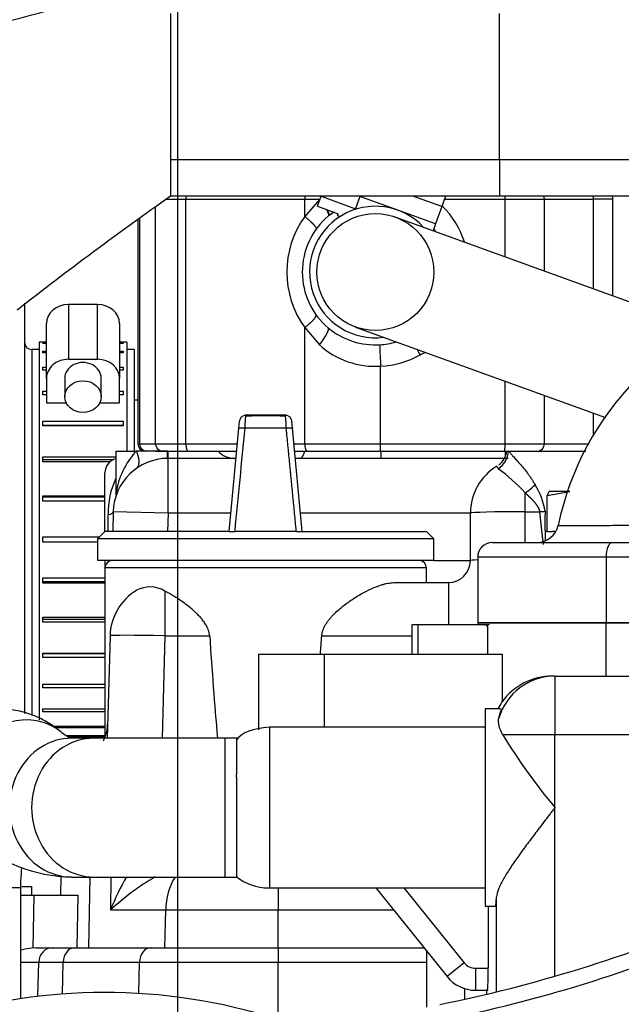
# Model space of a CAD drawing. Units: millimetres. Extents: x 0 to 408, y 0 to 202.
# Drawn here: x 195 to 203, y 169 to 183 of the extents above; entities that cross this region are included whole.
import ezdxf
from ezdxf.enums import TextEntityAlignment as Align
from ezdxf.lldxf.tags import DXFTag

# ---------------------------------------------------------------- set-up
doc = ezdxf.new("R2010")
doc.units = ezdxf.units.MM
for name, color, linetype in [('1585233144', 7, 'Continuous'), ('17710012_FILTRO_', 7, 'Continuous'), ('1A010011_SK60', 7, 'Continuous'), ('1A010017', 7, 'Continuous'), ('1A010021', 7, 'Continuous'), ('1A011020', 7, 'Continuous'), ('1A02173341', 7, 'Continuous'), ('1J40300000_BASE_', 7, 'Continuous'), ('1J47700000_WFLG_', 7, 'Continuous'), ('54081012_ABRAZAD', 7, 'Continuous'), ('54082032_ABRAZAD', 7, 'Continuous'), ('DIAMETROM8_DIN67', 7, 'Continuous'), ('DIN-933_M8_X_25', 7, 'Continuous'), ('DV2_Predeterminado', 7, 'Continuous'), ('ORIGINAL_TUBO_DE', 7, 'Continuous'), ('Predeterminado', 7, 'Continuous')]:
    doc.layers.add(name, color=color, linetype=linetype)
doc.styles.add('SEACAD_Arial', font='arial.ttf')
tags = doc.linetypes.add('CENTER2', pattern=[28.575, 19.05, -3.175, 3.175, -3.175]).pattern_tags.tags
tags[10:11] = [DXFTag(74, 4), DXFTag(75, 0), DXFTag(340, '0'), DXFTag(46, 0.0), DXFTag(50, 0.0), DXFTag(44, 0.0), DXFTag(45, 0.0)]
tags[8:9] = [DXFTag(74, 4), DXFTag(75, 0), DXFTag(340, '0'), DXFTag(46, 0.0), DXFTag(50, 0.0), DXFTag(44, 0.0), DXFTag(45, 0.0)]
tags[6:7] = [DXFTag(74, 4), DXFTag(75, 0), DXFTag(340, '0'), DXFTag(46, 0.0), DXFTag(50, 0.0), DXFTag(44, 0.0), DXFTag(45, 0.0)]
tags[4:5] = [DXFTag(74, 4), DXFTag(75, 0), DXFTag(340, '0'), DXFTag(46, 0.0), DXFTag(50, 0.0), DXFTag(44, 0.0), DXFTag(45, 0.0)]
tags = doc.linetypes.add('HIDDEN2', pattern=[4.7625, 3.175, -1.5875]).pattern_tags.tags
tags[6:7] = [DXFTag(74, 4), DXFTag(75, 0), DXFTag(340, '0'), DXFTag(46, 0.0), DXFTag(50, 0.0), DXFTag(44, 0.0), DXFTag(45, 0.0)]
tags[4:5] = [DXFTag(74, 4), DXFTag(75, 0), DXFTag(340, '0'), DXFTag(46, 0.0), DXFTag(50, 0.0), DXFTag(44, 0.0), DXFTag(45, 0.0)]
doc.dimstyles.new('SOLE', dxfattribs={"dimtxt": 2.6, "dimasz": 2.08, "dimexe": 1.3, "dimexo": 1.3, "dimgap": 0.65, "dimtad": 1, "dimlfac": 10, "dimdsep": 46, "dimtxsty": 'SEACAD_Arial', "dimblk1": '_SE_FILLED', "dimblk2": '_SE_FILLED', "dimsah": 1, "dimcen": 1.3, "dimadec": 0, "dimazin": 0, "dimtfac": 0.7, "dimtdec": 3, "dimtmove": 0, "dimatfit": 3, "dimfxl": 1, "dimarcsym": 0})

# ---------------------------------------------------------------- blocks, each defined once
blk = doc.blocks.new('SE2')
at = {"layer": '1585233144', "color": 7, "linetype": 'HIDDEN2'}
for p, q in [((198.668, 177.158), (198.121, 177.158)), ((197.895, 175.565), (198.027, 176.98)), ((198.027, 176.98), (198.035, 177.068)), ((198.762, 176.98), (198.754, 177.068)), ((198.895, 175.565), (198.762, 176.98)), ((196.195, 175.565), (196.095, 175.465)), ((197.895, 175.565), (196.195, 175.565)), ((197.895, 175.565), (197.975, 175.565)), ((198.814, 175.565), (197.975, 175.565)), ((198.814, 175.565), (198.895, 175.565)), ((198.895, 175.565), (200.595, 175.565)), ((200.695, 175.465), (200.595, 175.565)), ((200.695, 175.465), (196.095, 175.465)), ((196.095, 175.465), (196.095, 175.165)), ((200.695, 175.165), (200.695, 175.465)), ((200.695, 175.165), (196.095, 175.165))]:
    blk.add_line(p, q, dxfattribs=at)
at = {"layer": '1585233144', "color": 7, "linetype": 'Continuous'}
blk.add_line((198.113, 176.982), (198.676, 176.982), dxfattribs=at)
at = {"layer": '1585233144', "color": 7, "linetype": 'HIDDEN2'}
for centre, start, end in [((198.135, 177.058), 93.7705, 179.6566), ((198.654, 177.058), 0.3398, 86.224)]:
    blk.add_arc(centre, 0.101, start, end, dxfattribs=at)
at = {"layer": '1585233144', "color": 7, "linetype": 'Continuous'}
blk.add_ellipse((198.395, 176.406), major_axis=(-1.755, 0), ratio=0.422885, start_param=4.56333, end_param=4.861446, dxfattribs=at)
for points, degree, knots in [([(198.113, 176.982), (198.114, 177.009), (198.115, 177.036), (198.116, 177.063), (198.119, 177.1), (198.121, 177.127), (198.122, 177.135), (198.124, 177.148), (198.126, 177.155), (198.127, 177.157), (198.128, 177.158), (198.129, 177.158)], 5, [0, 0, 0, 0, 0, 0, 0.3726307, 0.3726307, 0.3726307, 0.5652842, 0.5652842, 0.5652842, 0.7405161, 0.7405161, 0.7405161, 0.7405161, 0.7405161, 0.7405161]), ([(198.676, 176.982), (198.676, 176.987), (198.676, 176.997), (198.675, 177.011), (198.675, 177.024), (198.674, 177.038), (198.674, 177.051), (198.673, 177.063), (198.672, 177.075), (198.671, 177.086), (198.671, 177.096), (198.67, 177.106), (198.669, 177.115), (198.668, 177.123), (198.667, 177.13), (198.666, 177.138), (198.665, 177.147), (198.663, 177.154), (198.662, 177.158), (198.661, 177.158), (198.661, 177.158)], 3, [0, 0, 0, 0, 0.0385504, 0.0768635, 0.1149403, 0.1527823, 0.1903909, 0.2277676, 0.2649139, 0.3018313, 0.3385215, 0.3749861, 0.4112269, 0.4472459, 0.483045, 0.5186257, 0.5821848, 0.6474704, 0.7144904, 0.7630371, 0.7630371, 0.7630371, 0.7630371]), ([(198.814, 175.565), (198.814, 175.568), (198.814, 175.572), (198.813, 175.575), (198.786, 175.86), (198.758, 176.144), (198.731, 176.424), (198.703, 176.704), (198.676, 176.982)], 5, [0, 0, 0, 0, 0, 0, 0.011991, 0.011991, 0.011991, 1, 1, 1, 1, 1, 1])]:
    blk.add_open_spline(points, degree=degree, knots=knots, dxfattribs=at)
for points, degree in [([(197.975, 175.565), (198.021, 176.04), (198.067, 176.512), (198.113, 176.982)], 3), ([(198.027, 176.98), (198.027, 176.983), (198.038, 176.985), (198.058, 176.985), (198.085, 176.984), (198.113, 176.982)], 5), ([(198.676, 176.982), (198.704, 176.984), (198.731, 176.985), (198.751, 176.985), (198.762, 176.983), (198.762, 176.98)], 5)]:
    blk.add_open_spline(points, degree=degree, dxfattribs=at)
at = {"layer": '17710012_FILTRO_', "color": 7, "linetype": 'HIDDEN2'}
for p, q in [((195.095, 178.689), (195.095, 173.072)), ((195.295, 178.055), (195.195, 178.055)), ((196.595, 178.055), (196.495, 178.055)), ((196.595, 178.055), (196.595, 176.665))]:
    blk.add_line(p, q, dxfattribs=at)
at = {"layer": '17710012_FILTRO_', "color": 7, "linetype": 'Continuous'}
blk.add_line((195.195, 178.055), (195.195, 173.046), dxfattribs=at)
at = {"layer": '17710012_FILTRO_', "color": 7, "linetype": 'HIDDEN2'}
blk.add_arc((195.195, 178.155), 0.1, 180, 270, dxfattribs=at)
at = {"layer": '1A010011_SK60', "color": 7, "linetype": 'HIDDEN2'}
for p, q in [((204.384, 178.339), (200.167, 179.867)), ((199.622, 178.363), (203.043, 177.124))]:
    blk.add_line(p, q, dxfattribs=at)
at = {"layer": '1A010017', "color": 7, "linetype": 'HIDDEN2'}
for p, q in [((197.095, 180.655), (197.095, 182.655)), ((197.095, 180.155), (197.095, 180.655)), ((201.595, 180.155), (197.095, 180.155)), ((209.095, 180.155), (201.595, 180.155))]:
    blk.add_line(p, q, dxfattribs=at)
at = {"layer": '1A010017', "color": 7, "linetype": 'Continuous'}
for p, q in [((201.595, 180.655), (201.595, 182.655)), ((197.095, 180.655), (201.595, 180.655)), ((201.595, 180.655), (209.595, 180.655)), ((201.595, 180.655), (201.595, 180.155))]:
    blk.add_line(p, q, dxfattribs=at)
at = {"layer": '1A010017', "color": 7, "linetype": 'HIDDEN2'}
for centre, radius, start, end in [((144.468, 372.026), 196.066, 284.32983, 285.56996), ((228.512, 135.636), 54.488, 125.2115, 127.9618)]:
    blk.add_arc(centre, radius, start, end, dxfattribs=at)
at = {"layer": '1A010021', "color": 7, "linetype": 'HIDDEN2'}
for centre, radius, start, end in [((196.94, 188.138), 19.43, 281.393, 293.0556), ((196.195, 161.465), 7.789, 70.1173, 210.7663)]:
    blk.add_arc(centre, radius, start, end, dxfattribs=at)
at = {"layer": '1A010021', "color": 7, "linetype": 'Continuous'}
for radius in [19.645, 20.242]:
    blk.add_arc((196.94, 188.138), radius, 281.393, 293.0556, dxfattribs=at)
at = {"layer": '1A011020', "color": 7, "linetype": 'HIDDEN2'}
for p, q in [((201.495, 175.413), (203.131, 175.413)), ((203.131, 175.413), (205.078, 175.413)), ((201.295, 175.213), (201.295, 174.313)), ((203.053, 174.313), (201.295, 174.313)), ((205.108, 174.313), (203.053, 174.313))]:
    blk.add_line(p, q, dxfattribs=at)
at = {"layer": '1A011020', "color": 7, "linetype": 'Continuous'}
for p, q in [((203.053, 175.213), (201.295, 175.213)), ((203.053, 175.213), (203.053, 174.313)), ((205.108, 175.213), (203.053, 175.213))]:
    blk.add_line(p, q, dxfattribs=at)
at = {"layer": '1A011020', "color": 7, "linetype": 'HIDDEN2'}
for centre, radius, start, end in [((206.297, 174.847), 3.981, 102.2079, 168.3951), ((202.104, 175.713), 0.3, 270.7087, 347.5378), ((201.495, 175.213), 0.2, 90, 180)]:
    blk.add_arc(centre, radius, start, end, dxfattribs=at)
at = {"layer": '1A011020', "color": 7, "linetype": 'Continuous'}
blk.add_ellipse((203.131, 175.213), major_axis=(0, -0.2), ratio=0.393776, start_param=3.141593, end_param=4.712389, dxfattribs=at)
blk.add_open_spline([(202.397, 175.648), (202.397, 175.647), (202.399, 175.647), (202.413, 175.646), (202.432, 175.646), (202.487, 175.645), (202.523, 175.645), (202.611, 175.645), (202.665, 175.645), (202.786, 175.646), (202.854, 175.646), (203.003, 175.647), (203.085, 175.648), (203.258, 175.65), (203.349, 175.651), (203.54, 175.654), (203.641, 175.656), (203.844, 175.66), (203.948, 175.662), (204.159, 175.667), (204.267, 175.67), (204.479, 175.677), (204.584, 175.681), (204.697, 175.685), (204.707, 175.686), (204.716, 175.686)], degree=3, knots=[0.4212052, 0.4212052, 0.4212052, 0.4212052, 0.4375, 0.4375, 0.46875, 0.46875, 0.5, 0.5, 0.53125, 0.53125, 0.5625, 0.5625, 0.59375, 0.59375, 0.625, 0.625, 0.65625, 0.65625, 0.6875, 0.6875, 0.71875, 0.71875, 0.75, 0.75, 0.752808, 0.752808, 0.752808, 0.752808], dxfattribs=at)
at = {"layer": '1A02173341', "color": 7, "linetype": 'Continuous'}
for p, q in [((198.445, 172.885), (198.445, 170.685)), ((197.842, 170.835), (197.842, 172.735)), ((195.045, 170.685), (193.145, 170.685))]:
    blk.add_line(p, q, dxfattribs=at)
at = {"layer": '1A02173341', "color": 7, "linetype": 'HIDDEN2'}
for p, q in [((201.395, 172.885), (198.445, 172.885)), ((196.046, 172.735), (195.743, 172.735)), ((197.842, 172.735), (196.046, 172.735)), ((198.013, 172.735), (197.842, 172.735)), ((197.995, 172.735), (197.995, 172.24)), ((197.995, 172.203), (197.995, 172.24)), ((195.743, 170.835), (196.046, 170.835)), ((196.046, 170.835), (197.842, 170.835)), ((197.842, 170.835), (198.013, 170.835)), ((195.045, 169.168), (195.045, 170.685)), ((198.445, 170.685), (201.395, 170.685))]:
    blk.add_line(p, q, dxfattribs=at)
blk.add_arc((195.779, 172.965), 2.13, 228.7245, 269.0432, dxfattribs=at)
at = {"layer": '1A02173341', "color": 7, "linetype": 'Continuous'}
for centre, major_axis, ratio, start_param, end_param in [((194.983, 172.093), (-0.609, -0.729), 0.842664, 3.141776, 6.283185), ((195.743, 171.785), (0, 0.95), 0.897921, 0, 3.141593), ((196.046, 171.785), (0, 0.95), 0.897921, 0, 3.141593)]:
    blk.add_ellipse(centre, major_axis=major_axis, ratio=ratio, start_param=start_param, end_param=end_param, dxfattribs=at)
at = {"layer": '1A02173341', "color": 7, "linetype": 'HIDDEN2'}
for points, knots in [([(195.592, 172.821), (195.531, 172.869), (195.424, 172.95), (195.222, 173.052), (194.999, 173.118), (194.763, 173.143), (194.525, 173.121), (194.304, 173.058), (194.101, 172.959), (193.917, 172.829), (193.751, 172.668), (193.602, 172.475), (193.469, 172.247), (193.354, 171.983), (193.263, 171.69), (193.197, 171.377), (193.157, 171.065), (193.145, 170.825), (193.145, 170.709), (193.145, 170.685)], [0, 0, 0, 0, 0.052657, 0.108299, 0.162785, 0.222375, 0.279496, 0.334884, 0.389616, 0.444959, 0.50234, 0.563371, 0.629511, 0.700856, 0.774745, 0.84766, 0.919125, 0.985744, 1, 1, 1, 1]), ([(195.743, 172.735), (195.742, 172.735), (195.74, 172.735), (195.727, 172.737), (195.68, 172.757), (195.628, 172.792), (195.598, 172.817), (195.592, 172.821)], [0, 0, 0, 0, 0.142434, 0.459836, 0.716198, 0.957407, 1, 1, 1, 1]), ([(195.045, 170.685), (195.045, 170.721), (195.046, 170.808), (195.054, 170.901), (195.06, 170.959)], [0, 0, 0, 0, 0.0378152, 0.1079474, 0.1079474, 0.1079474, 0.1079474])]:
    blk.add_open_spline(points, degree=3, knots=knots, dxfattribs=at)
for points in [[(198.445, 172.885), (198.218, 172.867), (198.069, 172.811), (197.999, 172.716)], [(197.992, 170.843), (198.115, 170.741), (198.266, 170.688), (198.445, 170.685)]]:
    blk.add_open_spline(points, degree=3, dxfattribs=at)
blk.add_rational_spline([(197.995, 172.203), (197.995, 171.604), (197.995, 170.835), (197.995, 170.835)], [1, 0.592955576944, 0.440058429096, 0.541308556455], degree=3, dxfattribs=at)
at = {"layer": '1J40300000_BASE_', "color": 7, "linetype": 'Continuous'}
for p, q in [((197.03, 180.115), (197.303, 180.115)), ((197.303, 176.765), (197.303, 180.115)), ((197.303, 180.115), (198.93, 180.115)), ((198.93, 179.876), (198.93, 180.115)), ((198.93, 180.115), (199.134, 180.115)), ((199.129, 180.11), (198.93, 179.876)), ((199.134, 180.115), (199.129, 180.11)), ((200.842, 180.115), (201.669, 180.115)), ((201.669, 179.323), (201.669, 180.115)), ((201.669, 180.115), (202.207, 180.115)), ((202.207, 179.128), (202.207, 180.115)), ((202.207, 180.115), (202.88, 180.115)), ((202.88, 178.884), (202.88, 180.115)), ((203.145, 180.115), (202.88, 180.115)), ((196.886, 176.765), (196.886, 180.006)), ((196.671, 176.765), (196.671, 179.845)), ((198.93, 176.765), (198.93, 178.354)), ((198.93, 178.354), (199.129, 178.12)), ((199.967, 176.765), (199.967, 177.827)), ((201.669, 176.765), (201.669, 177.621)), ((202.207, 176.765), (202.207, 177.426)), ((202.88, 176.877), (202.88, 177.182)), ((196.645, 176.765), (196.671, 176.765)), ((196.671, 176.765), (196.886, 176.765)), ((196.886, 176.765), (197.303, 176.765)), ((197.303, 176.765), (198.007, 176.765)), ((198.782, 176.765), (198.93, 176.765)), ((198.93, 176.765), (199.967, 176.765)), ((199.967, 176.765), (201.669, 176.765)), ((201.669, 176.765), (202.207, 176.765)), ((202.207, 176.765), (202.822, 176.765)), ((197.059, 175.815), (197.059, 176.565)), ((201.557, 176.457), (201.575, 176.422)), ((201.945, 175.835), (201.945, 176.093)), ((196.238, 175.565), (196.241, 175.795)), ((197.059, 175.815), (196.309, 175.835)), ((197.059, 175.815), (197.053, 175.565)), ((197.918, 175.815), (197.059, 175.815)), ((201.195, 175.815), (198.873, 175.815)), ((201.945, 175.413), (201.945, 175.835)), ((201.945, 175.835), (202.141, 175.835)), ((200.595, 175.065), (196.195, 175.065)), ((200.695, 175.165), (201.195, 175.165)), ((200.895, 174.865), (200.895, 174.285)), ((197.015, 174.749), (197.015, 174.135)), ((197.015, 174.135), (196.978, 172.735)), ((197.015, 174.135), (197.628, 174.135)), ((199.161, 174.135), (200.395, 174.135)), ((195.974, 169.865), (195.994, 170.835)), ((196.278, 170.835), (196.272, 170.385)), ((198.567, 170.685), (198.567, 170.385)), ((195.223, 170.585), (195.211, 169.863)), ((195.826, 170.585), (195.812, 169.865)), ((196.272, 170.385), (197.027, 170.385)), ((197.017, 169.865), (197.027, 170.385)), ((197.027, 170.385), (198.567, 170.385)), ((198.567, 169.865), (198.567, 170.385)), ((198.567, 170.385), (200.142, 170.385)), ((198.567, 169.865), (198.567, 169.67)), ((195.045, 169.67), (195.29, 169.67)), ((195.279, 169.2), (195.29, 169.67)), ((195.29, 169.67), (195.625, 169.67)), ((195.617, 169.232), (195.625, 169.67)), ((195.625, 169.67), (196.668, 169.67)), ((196.66, 169.24), (196.668, 169.67)), ((196.668, 169.67), (198.567, 169.67)), ((198.567, 168.883), (198.567, 169.67)), ((198.567, 169.67), (200.595, 169.67))]:
    blk.add_line(p, q, dxfattribs=at)
at = {"layer": '1J40300000_BASE_', "color": 7, "linetype": 'HIDDEN2'}
for p, q in [((203.145, 178.788), (203.145, 180.115)), ((199.33, 179.934), (199.256, 179.884)), ((196.645, 179.825), (196.645, 176.765)), ((199.256, 179.884), (199.251, 179.88)), ((196.345, 176.665), (196.623, 176.665)), ((196.345, 176.665), (196.345, 176.085)), ((197.045, 176.665), (196.623, 176.665)), ((196.886, 176.665), (197.174, 176.665)), ((197.056, 176.665), (197.045, 176.665)), ((197.056, 176.665), (197.745, 176.665)), ((197.988, 176.565), (197.059, 176.565)), ((197.745, 176.665), (197.998, 176.665)), ((198.792, 176.665), (198.93, 176.665)), ((201.713, 176.565), (198.801, 176.565)), ((198.93, 176.665), (199.967, 176.665)), ((199.967, 176.665), (201.669, 176.665)), ((201.669, 176.665), (201.695, 176.665)), ((201.695, 176.665), (201.717, 176.665)), ((201.717, 176.665), (202.775, 176.665)), ((196.195, 175.565), (196.195, 176.365)), ((196.309, 175.835), (196.302, 175.565)), ((201.195, 175.165), (201.195, 175.815)), ((196.195, 175.165), (196.195, 172.79)), ((196.195, 175.065), (196.195, 172.746)), ((200.595, 174.865), (200.595, 175.065)), ((200.16, 174.865), (200.895, 174.865)), ((196.265, 174.135), (196.228, 172.735)), ((195.59, 170.585), (195.596, 170.844)), ((195.058, 170.705), (195.195, 170.705)), ((195.195, 170.585), (195.195, 170.705)), ((195.045, 170.585), (195.223, 170.585)), ((195.223, 170.585), (195.826, 170.585)), ((195.673, 170.585), (195.826, 170.585)), ((195.257, 169.865), (195.211, 169.863)), ((195.257, 169.865), (195.474, 169.865)), ((195.474, 169.865), (195.779, 169.865)), ((195.779, 169.865), (196.821, 169.865)), ((196.821, 169.865), (198.567, 169.865)), ((198.567, 169.865), (200.56, 169.865))]:
    blk.add_line(p, q, dxfattribs=at)
for centre, radius, start, end in [((203.045, 180.115), 0.1, 0, 23.5335), ((199.895, 179.115), 1, 130.0598, 229.9404), ((199.892, 179.123), 1.004, 230.361, 252.4685), ((196.745, 176.765), 0.1, 180, 270), ((196.395, 176.365), 0.2, 104.4775, 180), ((197.059, 175.815), 0.75, 90, 178.5), ((198.239, 176.664), 1.194, 179.9679, 184.773), ((198.02, 176.649), 0.964, 179.0344, 184.9844), ((197.968, 176.865), 0.3, 221.8103, 270), ((201.402, 176.71), 0.297, 307.7791, 351.3295), ((201.945, 175.815), 0.75, 121.1139, 180), ((196.295, 175.065), 0.1, 90, 180), ((200.495, 175.065), 0.1, 0, 90), ((200.895, 175.165), 0.3, 270, 0), ((196.813, 174.413), 0.392, 59.0834, 118.1124), ((197.015, 174.115), 0.75, 120.953, 178.5), ((278.607, 179.572), 81.161, 183.84116, 184.83225), ((195.733, 172.939), 0.5, 335.7607, 358.5), ((195.734, 172.936), 0.5, 331.6902, 337.0491), ((195.78, 172.93), 0.452, 335.3986, 335.6537), ((199.083, 169.297), 3.014, 149.296, 158.8416), ((198.674, 167.777), 3.545, 120.3758, 132.6405), ((195.442, 168.139), 1.74, 97.6276, 103.1928)]:
    blk.add_arc(centre, radius, start, end, dxfattribs=at)
at = {"layer": '1J40300000_BASE_', "color": 7, "linetype": 'Continuous'}
for centre, radius, start, end in [((199.892, 179.115), 1.29, 18.7245, 44.5533), ((199.984, 179.115), 1.3, 144.184, 215.816), ((199.896, 179.115), 0.996, 33.7734, 36.6369), ((199.892, 179.123), 1.004, 252.4685, 273.6585), ((199.891, 178.956), 1.131, 227.6517, 273.8552), ((199.897, 179.114), 0.995, 273.3766, 286.3929), ((205.037, 178.17), 5.081, 180.5535, 183.8657), ((205.256, 180.618), 5.432, 208.1239, 209.0416), ((199.892, 179.115), 1.29, 298.4697, 301.5705), ((197.477, 175.898), 1.148, 138.052, 170.5706), ((201.404, 176.685), 0.313, 302.9343, 356.2971), ((199.987, 174.267), 2.678, 43.0053, 53.6143), ((197.311, 175.828), 1.071, 154.2752, 181.7871), ((201.394, 176.899), 0.977, 304.3291, 314.6015), ((201.316, 175.706), 0.911, 8.5956, 33.1057), ((205.602, 175.689), 3.388, 177.4049, 182.15), ((200.895, 175.185), 1.05, 299.4132, 302.2093)]:
    blk.add_arc(centre, radius, start, end, dxfattribs=at)
for centre, major_axis, ratio, start_param, end_param in [((197.333, 180.115), (0, 0.1), 0.296949, 1.16006, 1.570796), ((198.959, 180.115), (0, 0.1), 0.296949, 1.16006, 1.570796), ((201.667, 180.115), (0, 0.1), 0.022242, 4.712389, 5.123126), ((202.115, 180.115), (0, 0.1), 0.918623, 4.712389, 5.123126), ((202.788, 180.115), (0, 0.1), 0.918623, 4.712389, 5.123126), ((199.058, 178.12), (-0.193, -0.23), 0.182494, 1.723063, 3.141593), ((199.894, 179.114), (0, -1.289), 0.999753, 0.056746, 0.496448), ((196.77, 176.765), (0, 0.1), 0.991951, 1.570796, 3.141593), ((196.986, 176.765), (0, 0.1), 0.991951, 1.570796, 3.141593), ((197.333, 176.765), (0, 0.1), 0.296949, 1.570796, 3.141593), ((198.959, 176.765), (0, 0.1), 0.296949, 1.570796, 3.141593), ((199.965, 176.765), (0, 0.1), 0.022242, 3.141593, 4.712389), ((201.667, 176.765), (0, 0.1), 0.022242, 3.141593, 4.712389), ((202.115, 176.765), (0, 0.1), 0.918623, 3.141593, 4.712389), ((198.863, 176.865), (0, -0.3), 0.296949, 0, 0.841069), ((199.972, 176.865), (0, -0.3), 0.022242, 5.442117, 6.283185), ((201.674, 176.865), (0, -0.3), 0.022242, -0.841069, -0.458508), ((196.009, 175.842), (0.3, -0.008), 0.217916, 5.597791, 6.283183), ((201.945, 175.815), (-0.75, 0), 0.026177, 4.712389, 6.283185), ((202.141, 175.842), (-0.299, -0.03), 0.026047, 1.568191, 1.825574), ((201.945, 175.165), (-0.75, 0), 0.026177, 5.76087, 6.283185), ((197.015, 174.115), (-0.75, 0.02), 0.026168, 4.713074, 6.283185), ((197.602, 170.365), (0, 0.75), 0.766044, 0.893528, 1.544616), ((195.474, 169.665), (0, 0.2), 0.919835, 0, 1.544616), ((195.779, 169.665), (0, 0.2), 0.766044, 0, 1.544616), ((196.821, 169.665), (0, 0.2), 0.766044, 0, 1.544616)]:
    blk.add_ellipse(centre, major_axis=major_axis, ratio=ratio, start_param=start_param, end_param=end_param, dxfattribs=at)
at = {"layer": '1J40300000_BASE_', "color": 7, "linetype": 'HIDDEN2'}
blk.add_ellipse((198.403, 251.953), major_axis=(-0.008, -83.087), ratio=0.026309, start_param=0.349352, end_param=0.358027, dxfattribs=at)
for points, knots in [([(199.224, 179.973), (199.226, 179.969), (199.231, 179.96), (199.238, 179.946), (199.244, 179.933), (199.249, 179.92), (199.253, 179.909), (199.255, 179.899), (199.256, 179.891), (199.255, 179.884), (199.252, 179.882), (199.251, 179.88)], [0.4455343, 0.4455343, 0.4455343, 0.4455343, 0.4917783, 0.5497264, 0.6092688, 0.6704055, 0.7331364, 0.7974614, 0.8633803, 0.9308932, 1, 1, 1, 1]), ([(196.345, 176.086), (196.345, 176.083), (196.345, 176.079), (196.344, 176.073), (196.344, 176.068), (196.344, 176.061), (196.344, 176.056), (196.344, 176.055), (196.345, 176.055)], [0, 0, 0, 0, 0.0168088, 0.0353373, 0.0575197, 0.0848393, 0.1586757, 0.2224864, 0.2224864, 0.2224864, 0.2224864]), ([(199.161, 174.135), (199.162, 174.14), (199.163, 174.151), (199.166, 174.167), (199.169, 174.183), (199.173, 174.199), (199.179, 174.216), (199.185, 174.232), (199.192, 174.248), (199.2, 174.265), (199.21, 174.282), (199.219, 174.298), (199.23, 174.315), (199.242, 174.332), (199.255, 174.349), (199.268, 174.366), (199.283, 174.383), (199.298, 174.4), (199.314, 174.418), (199.331, 174.435), (199.364, 174.467), (199.416, 174.513), (199.485, 174.568), (199.557, 174.619), (199.652, 174.682), (199.771, 174.75), (199.879, 174.799), (199.954, 174.826), (200, 174.84), (200.043, 174.851), (200.084, 174.859), (200.123, 174.864), (200.148, 174.865), (200.16, 174.865)], [0, 0, 0, 0, 0.010405, 0.020949, 0.031669, 0.042602, 0.053781, 0.065238, 0.077003, 0.089102, 0.101561, 0.114403, 0.127649, 0.141318, 0.155426, 0.169991, 0.185026, 0.200544, 0.216557, 0.233077, 0.250112, 0.310521, 0.375104, 0.436945, 0.500113, 0.626917, 0.749994, 0.794007, 0.83697, 0.878963, 0.920071, 0.960385, 1, 1, 1, 1]), ([(197.628, 174.135), (197.627, 174.14), (197.626, 174.151), (197.624, 174.167), (197.62, 174.184), (197.615, 174.201), (197.61, 174.217), (197.603, 174.234), (197.591, 174.262), (197.568, 174.303), (197.534, 174.35), (197.496, 174.396), (197.456, 174.437), (197.414, 174.477), (197.357, 174.527), (197.282, 174.584), (197.204, 174.638), (197.144, 174.676), (197.099, 174.703), (197.058, 174.726), (197.028, 174.741), (197.015, 174.749)], [0, 0, 0, 0, 0.016838, 0.033932, 0.051336, 0.069102, 0.087279, 0.105913, 0.125045, 0.183995, 0.25003, 0.309072, 0.375079, 0.434127, 0.500058, 0.625038, 0.75003, 0.827437, 0.875019, 0.941139, 1, 1, 1, 1])]:
    blk.add_open_spline(points, degree=3, knots=knots, dxfattribs=at)
blk.add_open_spline([(199.233, 179.969), (199.248, 179.942), (199.258, 179.919), (199.263, 179.901), (199.262, 179.889), (199.256, 179.884)], degree=5, dxfattribs=at)
at = {"layer": '1J40300000_BASE_', "color": 7, "linetype": 'Continuous'}
for points, degree, knots in [([(198.93, 179.876), (198.96, 179.852), (198.988, 179.828), (199.014, 179.804), (199.056, 179.762), (199.08, 179.729), (199.087, 179.716), (199.088, 179.706), (199.084, 179.7)], 5, [0, 0, 0, 0, 0, 0, 0.5, 0.5, 0.5, 1, 1, 1, 1, 1, 1]), ([(201.717, 176.665), (201.719, 176.662), (201.724, 176.657), (201.731, 176.648), (201.739, 176.639), (201.748, 176.629), (201.757, 176.618), (201.767, 176.607), (201.787, 176.585), (201.819, 176.549), (201.868, 176.495), (201.921, 176.433), (201.966, 176.376), (202.003, 176.326), (202.03, 176.286), (202.056, 176.246), (202.072, 176.218), (202.08, 176.204)], 3, [0, 0, 0, 0, 0.033229, 0.066512, 0.099871, 0.133323, 0.166888, 0.200585, 0.234433, 0.356702, 0.479948, 0.60841, 0.735658, 0.803194, 0.869655, 0.935201, 1, 1, 1, 1]), ([(201.945, 176.093), (201.972, 176.068), (201.999, 176.042), (202.026, 176.016), (202.073, 175.967), (202.112, 175.914), (202.127, 175.889), (202.138, 175.862), (202.141, 175.835)], 5, [0, 0, 0, 0, 0, 0, 0.544093, 0.544093, 0.544093, 1, 1, 1, 1, 1, 1]), ([(202.141, 175.835), (202.148, 175.765), (202.156, 175.695), (202.163, 175.624), (202.173, 175.534), (202.184, 175.444), (202.187, 175.425), (202.189, 175.405), (202.191, 175.386)], 5, [0, 0, 0, 0, 0, 0, 0.2738924, 0.2738924, 0.2738924, 0.3493713, 0.3493713, 0.3493713, 0.3493713, 0.3493713, 0.3493713])]:
    blk.add_open_spline(points, degree=degree, knots=knots, dxfattribs=at)
for points in [[(198.93, 178.354), (198.99, 178.402), (199.043, 178.45), (199.079, 178.491), (199.092, 178.518), (199.084, 178.53)], [(196.623, 176.665), (196.652, 176.602), (196.668, 176.539), (196.667, 176.484), (196.649, 176.444), (196.619, 176.422)]]:
    blk.add_open_spline(points, degree=5, dxfattribs=at)
at = {"layer": '1J47700000_WFLG_', "color": 7, "linetype": 'HIDDEN2'}
for p, q in [((200.475, 174.285), (200.395, 174.285)), ((200.395, 174.285), (200.395, 173.885)), ((201.428, 174.285), (200.475, 174.285)), ((201.295, 174.313), (203.053, 174.313)), ((201.295, 174.313), (201.295, 174.285)), ((201.428, 174.285), (201.428, 173.885)), ((203.053, 174.313), (205.108, 174.313)), ((198.295, 173.885), (198.295, 172.851)), ((198.295, 173.885), (199.195, 173.885)), ((199.195, 173.885), (201.628, 173.885)), ((201.628, 173.885), (201.628, 173.23)), ((202.352, 173.585), (202.315, 173.585)), ((202.352, 173.585), (203.495, 173.585)), ((201.395, 173.135), (201.395, 170.435)), ((201.609, 173.135), (201.395, 173.135)), ((199.9, 170.685), (200.877, 169.471)), ((201.395, 170.435), (201.537, 170.435)), ((201.438, 170.435), (201.438, 169.585)), ((200.595, 169.822), (200.595, 169.054)), ((201.266, 169.285), (201.438, 169.285))]:
    blk.add_line(p, q, dxfattribs=at)
at = {"layer": '1J47700000_WFLG_', "color": 7, "linetype": 'Continuous'}
for p, q in [((200.475, 174.285), (200.475, 173.885)), ((203.053, 174.285), (203.053, 174.313)), ((203.053, 174.285), (203.054, 174.285)), ((203.054, 173.585), (203.054, 174.285)), ((199.195, 173.885), (199.195, 172.885)), ((202.352, 173.585), (202.352, 172.785)), ((202.352, 172.785), (204.195, 172.785)), ((202.352, 171.785), (202.352, 172.785)), ((202.352, 169.477), (202.352, 171.785)), ((200.285, 170.685), (201.111, 169.659)), ((201.552, 169.263), (201.552, 170.562)), ((201.111, 169.659), (200.877, 169.471)), ((201.267, 169.585), (201.438, 169.585)), ((201.267, 169.585), (201.267, 169.285)), ((201.121, 169.163), (201.121, 169.306)), ((201.422, 169.232), (201.422, 169.285))]:
    blk.add_line(p, q, dxfattribs=at)
at = {"layer": '1J47700000_WFLG_', "color": 7, "linetype": 'HIDDEN2'}
for centre, radius, start, end in [((202.315, 172.741), 0.844, 90.0084, 144.5894), ((202.292, 172.785), 0.8, 146.1721, 154.0479), ((208.842, 177.188), 8.445, 211.4255, 219.7773), ((198.362, 169.515), 3.077, 355.7044, 1.2956), ((201.267, 169.785), 0.5, 218.8365, 270)]:
    blk.add_arc(centre, radius, start, end, dxfattribs=at)
at = {"layer": '1J47700000_WFLG_', "color": 7, "linetype": 'Continuous'}
blk.add_arc((201.267, 169.785), 0.2, 218.8365, 270, dxfattribs=at)
blk.add_ellipse((202.352, 172.785), major_axis=(0, -0.8), ratio=0.999657, start_param=3.141593, end_param=4.428966, dxfattribs=at)
at = {"layer": '1J47700000_WFLG_', "color": 7, "linetype": 'HIDDEN2'}
for points, degree, knots in [([(201.584, 173.009), (201.591, 173.037), (201.597, 173.06), (201.609, 173.098), (201.614, 173.112), (201.619, 173.13), (201.619, 173.135), (201.618, 173.135)], 3, [0, 0, 0, 0, 0.125, 0.125, 0.25, 0.25, 0.3707657, 0.3707657, 0.3707657, 0.3707657]), ([(201.636, 172.785), (201.612, 172.829), (201.596, 172.87), (201.583, 172.926), (201.58, 172.945), (201.579, 172.978), (201.581, 172.994), (201.584, 173.009)], 3, [0, 0, 0, 0, 0.5, 0.5, 0.75, 0.75, 1, 1, 1, 1]), ([(202.352, 171.785), (202.341, 171.77), (202.329, 171.756), (202.307, 171.727), (202.296, 171.712), (202.262, 171.669), (202.24, 171.64), (202.174, 171.553), (202.13, 171.496), (202.044, 171.381), (202.001, 171.325), (201.919, 171.214), (201.88, 171.159), (201.823, 171.078), (201.804, 171.052), (201.768, 170.999), (201.751, 170.973), (201.701, 170.896), (201.671, 170.847), (201.631, 170.777), (201.619, 170.754), (201.597, 170.71), (201.588, 170.689), (201.564, 170.629), (201.554, 170.593), (201.552, 170.562)], 3, [0, 0, 0, 0, 0.03125, 0.03125, 0.0625, 0.0625, 0.125, 0.125, 0.25, 0.25, 0.375, 0.375, 0.5, 0.5, 0.5625, 0.5625, 0.625, 0.625, 0.75, 0.75, 0.8125, 0.8125, 0.875, 0.875, 1, 1, 1, 1]), ([(201.537, 170.435), (201.539, 170.435), (201.541, 170.44), (201.543, 170.449), (201.546, 170.473), (201.549, 170.508), (201.55, 170.524), (201.551, 170.542), (201.552, 170.562)], 5, [0.7107974, 0.7107974, 0.7107974, 0.7107974, 0.7107974, 0.7107974, 0.8860699, 0.8860699, 0.8860699, 1, 1, 1, 1, 1, 1])]:
    blk.add_open_spline(points, degree=degree, knots=knots, dxfattribs=at)
at = {"layer": '1J47700000_WFLG_', "color": 7, "linetype": 'Continuous'}
blk.add_open_spline([(201.636, 172.785), (201.639, 172.785), (201.643, 172.785), (201.647, 172.785), (201.654, 172.785), (201.662, 172.785), (201.665, 172.785), (201.673, 172.785), (201.681, 172.785), (201.685, 172.785), (201.693, 172.785), (201.702, 172.785), (201.706, 172.785), (201.715, 172.785), (201.723, 172.785), (201.728, 172.785), (201.737, 172.785), (201.746, 172.785), (201.75, 172.785), (201.759, 172.785), (201.768, 172.785), (201.773, 172.785), (201.782, 172.785), (201.791, 172.785), (201.796, 172.785), (201.805, 172.785), (201.815, 172.785), (201.819, 172.785), (201.829, 172.785), (201.838, 172.785), (201.843, 172.785), (201.853, 172.785), (201.862, 172.785), (201.867, 172.785), (201.876, 172.785), (201.886, 172.785), (201.891, 172.785), (201.9, 172.785), (201.91, 172.785), (201.914, 172.785), (201.924, 172.785), (201.933, 172.785), (201.938, 172.785), (201.952, 172.785), (201.967, 172.785), (201.976, 172.785), (201.995, 172.785), (202.014, 172.785), (202.023, 172.785), (202.042, 172.785), (202.06, 172.785), (202.069, 172.785), (202.088, 172.785), (202.106, 172.785), (202.115, 172.785), (202.133, 172.785), (202.151, 172.785), (202.16, 172.785), (202.178, 172.785), (202.195, 172.785), (202.204, 172.785), (202.222, 172.785), (202.239, 172.785), (202.248, 172.785), (202.274, 172.785), (202.3, 172.785), (202.317, 172.785), (202.335, 172.785), (202.352, 172.785)], degree=5, knots=[0, 0, 0, 0, 0, 0, 0.03125, 0.03125, 0.03125, 0.0625, 0.0625, 0.0625, 0.09375, 0.09375, 0.09375, 0.125, 0.125, 0.125, 0.15625, 0.15625, 0.15625, 0.1875, 0.1875, 0.1875, 0.21875, 0.21875, 0.21875, 0.25, 0.25, 0.25, 0.28125, 0.28125, 0.28125, 0.3125, 0.3125, 0.3125, 0.34375, 0.34375, 0.34375, 0.375, 0.375, 0.375, 0.40625, 0.40625, 0.40625, 0.4375, 0.4375, 0.4375, 0.5, 0.5, 0.5, 0.5625, 0.5625, 0.5625, 0.625, 0.625, 0.625, 0.6875, 0.6875, 0.6875, 0.75, 0.75, 0.75, 0.8125, 0.8125, 0.8125, 0.875, 0.875, 0.875, 1, 1, 1, 1, 1, 1], dxfattribs=at)
at = {"layer": '54081012_ABRAZAD', "color": 7, "linetype": 'HIDDEN2'}
for p, q in [((199.104, 180.016), (199.153, 180.152)), ((199.153, 180.152), (199.155, 180.155)), ((199.153, 180.152), (199.624, 179.982)), ((199.684, 180.148), (199.62, 179.972)), ((199.686, 180.155), (199.684, 180.148)), ((200.201, 179.961), (199.684, 180.148)), ((200.856, 180.155), (200.804, 180.011)), ((199.104, 180.016), (199.386, 179.914)), ((200.718, 179.774), (200.201, 179.961)), ((200.804, 180.011), (200.718, 179.774)), ((199.377, 179.887), (199.386, 179.914)), ((199.377, 179.887), (199.411, 179.874)), ((200.718, 179.774), (200.684, 179.68))]:
    blk.add_line(p, q, dxfattribs=at)
at = {"layer": '54081012_ABRAZAD', "color": 7, "linetype": 'Continuous'}
blk.add_line((200.804, 180.011), (200.406, 180.155), dxfattribs=at)
at = {"layer": '54081012_ABRAZAD', "color": 7, "linetype": 'HIDDEN2'}
blk.add_circle((199.895, 179.115), 0.8, dxfattribs=at)
blk.add_arc((199.895, 179.115), 0.9, 42.8206, 277.3527, dxfattribs=at)
at = {"layer": '54082032_ABRAZAD', "color": 7, "linetype": 'Continuous'}
for p, q in [((195.695, 178.67), (195.695, 177.92)), ((196.095, 177.92), (196.095, 178.67))]:
    blk.add_line(p, q, dxfattribs=at)
at = {"layer": '54082032_ABRAZAD', "color": 7, "linetype": 'HIDDEN2'}
for p, q in [((196.095, 178.67), (195.695, 178.67)), ((195.395, 177.661), (195.395, 178.411)), ((196.395, 178.411), (196.395, 177.661)), ((195.295, 178.155), (195.295, 172.988)), ((195.395, 178.155), (195.295, 178.155)), ((195.345, 178.144), (195.395, 178.144)), ((195.345, 178.136), (195.345, 178.144)), ((195.395, 178.136), (195.345, 178.136)), ((195.345, 178.034), (195.395, 178.034)), ((195.345, 178.011), (195.345, 178.034)), ((196.495, 178.155), (196.395, 178.155)), ((196.395, 178.144), (196.445, 178.144)), ((196.445, 178.136), (196.395, 178.136)), ((196.395, 178.034), (196.445, 178.034)), ((196.445, 178.144), (196.445, 178.136)), ((196.445, 178.034), (196.445, 178.011)), ((196.495, 178.155), (196.495, 176.665)), ((195.395, 178.011), (195.345, 178.011)), ((196.095, 177.92), (195.695, 177.92)), ((196.445, 178.011), (196.395, 178.011)), ((195.345, 177.812), (195.395, 177.812)), ((195.345, 177.774), (195.345, 177.812)), ((195.395, 177.774), (195.345, 177.774)), ((196.395, 177.812), (196.445, 177.812)), ((196.445, 177.774), (196.395, 177.774)), ((196.445, 177.812), (196.445, 177.774)), ((195.395, 177.661), (195.395, 177.326)), ((195.645, 177.661), (195.645, 177.411)), ((196.145, 177.411), (196.145, 177.661)), ((196.395, 177.326), (196.395, 177.661)), ((195.345, 177.486), (195.395, 177.486)), ((195.345, 177.436), (195.345, 177.486)), ((195.395, 177.436), (195.345, 177.436)), ((196.395, 177.486), (196.445, 177.486)), ((196.445, 177.436), (196.395, 177.436)), ((196.445, 177.486), (196.445, 177.436)), ((195.395, 177.326), (195.664, 177.326)), ((196.125, 177.326), (196.395, 177.326)), ((195.345, 177.072), (196.445, 177.072)), ((195.345, 177.011), (195.345, 177.072)), ((196.445, 177.013), (195.345, 177.013)), ((196.445, 177.011), (195.345, 177.011)), ((196.445, 177.072), (196.445, 177.011)), ((195.345, 176.587), (196.345, 176.587)), ((195.345, 176.519), (195.345, 176.587)), ((196.311, 176.547), (195.345, 176.547)), ((196.267, 176.519), (195.345, 176.519)), ((195.345, 176.053), (196.195, 176.053)), ((195.345, 175.979), (195.345, 176.053)), ((196.195, 176.032), (195.345, 176.032)), ((196.195, 175.979), (195.345, 175.979)), ((195.345, 175.492), (196.122, 175.492)), ((195.345, 175.417), (195.345, 175.492)), ((196.095, 175.417), (195.345, 175.417)), ((195.345, 174.93), (196.195, 174.93)), ((195.345, 174.857), (195.345, 174.93)), ((195.345, 174.878), (196.195, 174.878)), ((196.195, 174.857), (195.345, 174.857)), ((195.345, 174.391), (196.195, 174.391)), ((195.345, 174.322), (195.345, 174.391)), ((195.345, 174.363), (196.195, 174.363)), ((196.195, 174.322), (195.345, 174.322)), ((195.345, 173.898), (196.195, 173.898)), ((195.345, 173.838), (195.345, 173.898)), ((195.345, 173.896), (196.195, 173.896)), ((196.195, 173.838), (195.345, 173.838)), ((195.345, 173.474), (196.195, 173.474)), ((195.345, 173.423), (195.345, 173.474)), ((196.195, 173.423), (195.345, 173.423)), ((195.345, 173.136), (196.195, 173.136)), ((195.345, 173.098), (195.345, 173.136)), ((196.195, 173.098), (195.345, 173.098)), ((195.484, 172.899), (196.195, 172.899)), ((196.195, 172.876), (195.517, 172.876)), ((195.658, 172.774), (196.194, 172.774)), ((196.194, 172.766), (195.669, 172.766)), ((195.69, 172.755), (196.192, 172.755))]:
    blk.add_line(p, q, dxfattribs=at)
for centre, major_axis, start_param, end_param in [((195.695, 178.411), (-0.3, 0), 4.712389, 6.283185), ((196.095, 178.411), (-0.3, 0), 3.141593, 4.712389), ((195.695, 177.661), (0.3, 0), 1.570796, 3.141593), ((196.095, 177.661), (0.3, 0), 0, 1.570796), ((195.895, 177.661), (0.25, 0), 0, 3.141593)]:
    blk.add_ellipse(centre, major_axis=major_axis, ratio=0.866025, start_param=start_param, end_param=end_param, dxfattribs=at)
blk.add_ellipse((195.895, 177.411), major_axis=(0.25, 0), ratio=0.866025, dxfattribs=at)
at = {"layer": 'DIAMETROM8_DIN67', "color": 7, "linetype": 'HIDDEN2'}
for p, q in [((202.247, 175.563), (202.217, 175.563)), ((202.217, 175.563), (202.217, 175.435)), ((202.364, 175.563), (202.32, 175.563))]:
    blk.add_line(p, q, dxfattribs=at)
at = {"layer": 'DIN-933_M8_X_25', "color": 7, "linetype": 'HIDDEN2'}
for p, q in [((202.247, 176.055), (202.554, 176.113)), ((202.247, 175.563), (202.247, 176.055)), ((202.554, 176.113), (202.277, 176.113)), ((202.247, 175.563), (202.32, 175.563))]:
    blk.add_line(p, q, dxfattribs=at)
blk.add_open_spline([(202.279, 176.113), (202.276, 176.113), (202.274, 176.112), (202.268, 176.106), (202.265, 176.102), (202.257, 176.087), (202.252, 176.073), (202.247, 176.055)], degree=3, knots=[0, 0, 0, 0, 0.25, 0.25, 0.5, 0.5, 1, 1, 1, 1], dxfattribs=at)
at = {"layer": 'DV2_Predeterminado', "color": 7, "linetype": 'CENTER2'}
blk.add_line((197.195, 115.409), (197.195, 185.327), dxfattribs=at)
at = {"layer": 'ORIGINAL_TUBO_DE', "color": 7, "linetype": 'HIDDEN2'}
blk.add_line((196.645, 177.36), (196.595, 177.36), dxfattribs=at)
blk = doc.blocks.new('DMBLK44')
at = {"layer": 'Predeterminado', "linetype": 'Continuous'}
for points in [[(173.675, 187.853), (171.595, 187.507), (173.675, 187.16)], [(195.115, 187.853), (195.115, 187.16), (197.195, 187.507)]]:
    blk.add_hatch(color=7, dxfattribs=at).paths.add_polyline_path(points)
at = {"layer": 'Predeterminado', "color": 7, "linetype": 'Continuous'}
for p, q in [((171.595, 160.765), (171.595, 188.807)), ((197.195, 186.627), (197.195, 188.807)), ((171.595, 187.507), (197.195, 187.507))]:
    blk.add_line(p, q, dxfattribs=at)
at = {"layer": 'Predeterminado', "color": 7, "linetype": 'Continuous', "style": 'SEACAD_Arial'}
blk.add_text('256', height=2.6, dxfattribs=at).set_placement((181.342, 190.757), align=Align.TOP_LEFT)
blk = doc.blocks.new('_SE_FILLED')
at = {"color": 0}
blk.add_line((0, 0), (-1, 0), dxfattribs=at)
blk.add_solid([(0, 0), (-1, -0.1665), (-1, 0.1665), (0, 0)], dxfattribs=at)
blk = doc.blocks.new('DMBLK45')
at = {"layer": 'Predeterminado', "linetype": 'Continuous'}
for points in [[(199.275, 187.853), (197.195, 187.507), (199.275, 187.16)], [(227.365, 187.853), (227.365, 187.16), (229.445, 187.507)]]:
    blk.add_hatch(color=7, dxfattribs=at).paths.add_polyline_path(points)
at = {"layer": 'Predeterminado', "color": 7, "linetype": 'Continuous'}
for p, q in [((197.195, 186.627), (197.195, 188.807)), ((229.445, 169.755), (229.445, 188.807)), ((197.195, 187.507), (229.445, 187.507))]:
    blk.add_line(p, q, dxfattribs=at)
at = {"layer": 'Predeterminado', "color": 7, "linetype": 'Continuous', "style": 'SEACAD_Arial'}
blk.add_text('322.5', height=2.6, dxfattribs=at).set_placement((208.741, 190.757), align=Align.TOP_LEFT)
blk = doc.blocks.new('DMBLK46')
at = {"layer": 'Predeterminado', "linetype": 'Continuous'}
for points in [[(173.675, 195.653), (171.595, 195.307), (173.675, 194.96)], [(227.365, 195.653), (227.365, 194.96), (229.445, 195.307)]]:
    blk.add_hatch(color=7, dxfattribs=at).paths.add_polyline_path(points)
at = {"layer": 'Predeterminado', "color": 7, "linetype": 'Continuous'}
for p, q in [((171.595, 160.765), (171.595, 196.607)), ((229.445, 169.755), (229.445, 196.607)), ((171.595, 195.307), (229.445, 195.307))]:
    blk.add_line(p, q, dxfattribs=at)
at = {"layer": 'Predeterminado', "color": 7, "linetype": 'Continuous', "style": 'SEACAD_Arial'}
blk.add_text('578.5', height=2.6, dxfattribs=at).set_placement((195.941, 198.557), align=Align.TOP_LEFT)
blk = doc.blocks.new('DMBLK47')
at = {"layer": 'Predeterminado', "linetype": 'Continuous'}
for points in [[(235.241, 181.075), (234.895, 183.155), (234.548, 181.075)], [(235.241, 141.045), (234.548, 141.045), (234.895, 138.965)]]:
    blk.add_hatch(color=7, dxfattribs=at).paths.add_polyline_path(points)
at = {"layer": 'Predeterminado', "color": 7, "linetype": 'Continuous'}
for p, q in [((210.395, 183.155), (236.195, 183.155)), ((234.895, 183.155), (234.895, 138.965)), ((227.467, 138.965), (236.195, 138.965))]:
    blk.add_line(p, q, dxfattribs=at)
at = {"layer": 'Predeterminado', "color": 7, "linetype": 'Continuous', "style": 'SEACAD_Arial'}
blk.add_text('441.9', height=2.6, rotation=90, dxfattribs=at).set_placement((231.645, 156.482), align=Align.TOP_LEFT)

msp = doc.modelspace()

# ---------------------------------------------------------------- block references
at = {"layer": 'Predeterminado'}
msp.add_blockref('SE2', (0, 0), dxfattribs=at)

# ---------------------------------------------------------------- dimensions: what is measured, and where the dimension line sits
at = {"layer": 'Predeterminado', "color": 7, "linetype": 'Continuous'}
for base, p1, p2, picture, middle in [((229.4446, 195.3066), (171.5946, 159.4649), (229.4446, 168.4548), 'DMBLK46', (200.5196, 195.3066)), ((197.1946, 187.5066), (171.5946, 159.4649), (197.1946, 185.3267), 'DMBLK44', (184.3946, 187.5066)), ((229.4446, 187.5066), (197.1946, 185.3267), (229.4446, 168.4548), 'DMBLK45', (213.3196, 187.5066))]:
    dim = msp.add_linear_dim(base=base, p1=p1, p2=p2, text='\\A1;<>', dimstyle='SOLE', dxfattribs=at)
    dim.commit()
    dim.dimension.update_dxf_attribs({"geometry": picture, "text_midpoint": middle, "dimtype": 160})
dim = msp.add_linear_dim(base=(234.8948, 138.9649), p1=(209.0946, 183.1548), p2=(197.1946, 138.9649), angle=90, text='\\A1;<>', dimstyle='SOLE', dxfattribs=at)
dim.commit()
dim.dimension.update_dxf_attribs({"geometry": 'DMBLK47', "text_midpoint": (234.8948, 161.0599), "dimtype": 160})

doc.saveas('drawing.dxf')
